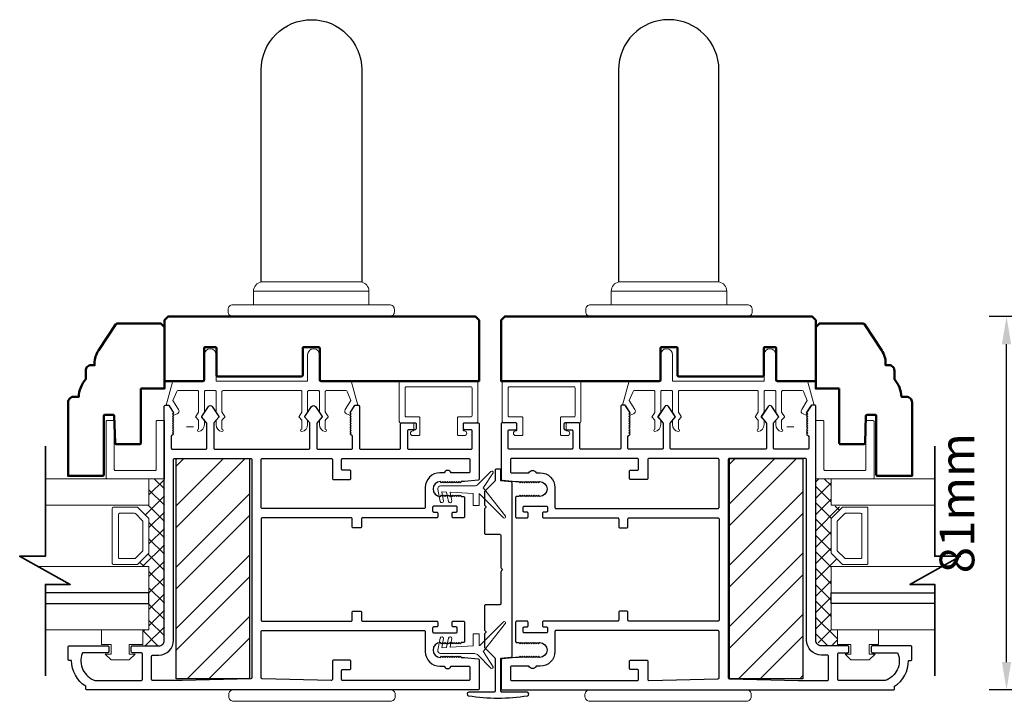
# Model space of a CAD drawing. Extents: x 3580 to 18535, y 9759 to 11775.
# Drawn here: x 15946 to 16159, y 11121 to 11268 of the extents above; entities that cross this region are included whole.
import ezdxf

# ---------------------------------------------------------------- set-up
doc = ezdxf.new("R2010")
doc.units = 0
doc.header["$LTSCALE"] = 250
doc.header["$MEASUREMENT"] = 0
doc.header["$PDMODE"] = 3
doc.header["$PDSIZE"] = -2
doc.layers.get('0').update_dxf_attribs({"color": 5, "linetype": 'CONTINUOUS', "lineweight": 20})
doc.layers.get('DEFPOINTS').update_dxf_attribs({"color": 2, "linetype": 'CONTINUOUS'})
for name, color, linetype, lineweight in [('1', 1, 'CONTINUOUS', 13), ('15A02$0$DIMENSION', 2, 'CONTINUOUS', 15), ('2', 2, 'CONTINUOUS', 25), ('6', 6, 'CONTINUOUS', 5), ('8', 7, 'CONTINUOUS', 35), ('JAMB SEAL', 41, 'CONTINUOUS', 15), ('Visible (ANSI)', 7, 'CONTINUOUS', 50)]:
    doc.layers.add(name, color=color, linetype=linetype, lineweight=lineweight)
for name, color, linetype in [('81020 DOOR PROFILE B', 90, 'CONTINUOUS'), ('81056 Sash', 255, 'CONTINUOUS'), ('HANDLE', 141, 'CONTINUOUS')]:
    doc.layers.add(name, color=color, linetype=linetype)
doc.styles.add('ROMANS', font='romans')
doc.dimstyles.new('LWDEC', dxfattribs={"dimscale": 3, "dimtxt": 2.5, "dimasz": 2, "dimexe": 1.25, "dimexo": 3, "dimgap": 2, "dimtad": 1, "dimtoh": 1, "dimdec": 0, "dimzin": 11, "dimdsep": 46, "dimtxsty": 'ROMANS', "dimcen": 0, "dimdle": 1.5, "dimazin": 0, "dimtfac": 1, "dimtdec": 0, "dimtix": 1, "dimtmove": 0, "dimatfit": 3, "dimfxl": 0, "dimtzin": 0, "dimarcsym": 0})
pattern_1 = [(315, (8657.298, 8328.852), (1.76776695, 1.76776695), []), (45, (8657.298, 8328.852), (-1.76776695, 1.76776695), [])]

# ---------------------------------------------------------------- blocks, each defined once
blk = doc.blocks.new('LS-PW-18 SASH')
for p, q in [((-0.6738, 0), (-0.6738, 0.5187)), ((-0.6738, 0.5187), (-0.6425, 0.55)), ((1.9749, 0.55), (-0.6425, 0.55)), ((1.9749, 0.55), (2.0063, 0.5187)), ((2.0063, 0), (2.0063, 0.5187)), ((0.6837, 0.28), (0.6837, 0.01)), ((0.6938, 0.29), (0.8187, 0.29)), ((0.8287, 0.28), (0.8287, 0.05)), ((1.5637, 0.28), (1.5637, 0.05)), ((1.5738, 0.29), (1.6587, 0.29)), ((1.6688, 0.28), (1.6688, 0.01)), ((0.6737, 0), (-0.6738, 0)), ((1.5537, 0.04), (0.8387, 0.04)), ((1.9284, 0), (1.6787, 0)), ((1.9284, 0), (2.0063, 0))]:
    blk.add_line(p, q)
for centre, start, end in [((0.6938, 0.28), 90, 180), ((0.8187, 0.28), 0, 90), ((1.5738, 0.28), 90, 180), ((1.6587, 0.28), 0, 90), ((0.6737, 0.01), 270, 0), ((0.8387, 0.05), 180, 270), ((1.5537, 0.05), 270, 0), ((1.6787, 0.01), 180, 270)]:
    blk.add_arc(centre, 0.01, start, end)
blk = doc.blocks.new('HANDLE')
at = {"layer": 'HANDLE', "color": 7, "linetype": 'Continuous', "lineweight": 15}
for p, q in [((36072.29, 7624), (36093.88, 7624)), ((36083.08, 7622.02), (36070.59, 7622.02)), ((36070.59, 7622.02), (36070.59, 7619.04)), ((36095.58, 7622.02), (36083.08, 7622.02)), ((36095.58, 7619.04), (36095.58, 7622.02)), ((36065.09, 7618.04), (36065.09, 7617.54))]:
    blk.add_line(p, q, dxfattribs=at)
at = {"layer": 'HANDLE'}
blk.add_lwpolyline([(36093.89, 7624.04), (36093.89, 7669.86, 1), (36072.16, 7669.86), (36072.16, 7624.04)], format="xyb", dxfattribs=at)
at = {"layer": 'HANDLE', "color": 7, "linetype": 'Continuous', "lineweight": 15}
for points in [[(36066.6, 7619.04), (36099.56, 7619.04), (36100.08, 7619.04, -0.414214), (36101.08, 7618.04), (36101.08, 7617.54, -0.414214), (36100.08, 7616.54), (36066.09, 7616.54, -0.414214), (36065.09, 7617.54)], [(36066.6, 7619.04), (36066.09, 7619.04, 0.414214), (36065.09, 7618.04)]]:
    blk.add_lwpolyline(points, format="xyb", dxfattribs=at)
for centre, start, end in [((36072.59, 7622.02), 98.6269, 180), ((36093.58, 7622.02), 0, 81.3731)]:
    blk.add_arc(centre, 2, start, end, dxfattribs=at)
blk = doc.blocks.new('break')
at = {"layer": '8'}
blk.add_lwpolyline([(-13.26, 0), (10.54, 0), (10.54, -5.56), (16.64, 5.39), (16.64, 0), (36.41, 0)], dxfattribs=at)
blk = doc.blocks.new('*D1710')
at = {"layer": '2', "color": 0, "lineweight": -2}
for p, q in [((16194.14, 11204.16), (16155.31, 11204.16)), ((16159.06, 11129.41), (16159.06, 11198.16)), ((16176.57, 11123.41), (16155.31, 11123.41))]:
    blk.add_line(p, q, dxfattribs=at)
at = {"layer": '2', "color": 0}
for points in [[(16158.06, 11198.16), (16160.06, 11198.16), (16159.06, 11204.16)], [(16158.06, 11129.41), (16160.06, 11129.41), (16159.06, 11123.41)]]:
    blk.add_solid(points, dxfattribs=at)
at = {"layer": 'DEFPOINTS', "color": 0}
for p in [(16159.06, 11204.16), (16203.14, 11204.16), (16185.57, 11123.41)]:
    blk.add_point(p, dxfattribs=at)
at = {"layer": '2', "color": 0, "insert": (16149.31, 11163.78), "char_height": 7.5, "attachment_point": 5, "rotation": 90, "style": 'ROMANS'}
blk.add_mtext('81mm', dxfattribs=at)
blk = doc.blocks.new('Impact Steel Reinforcment')
at = {"layer": '2'}
h = blk.add_hatch(dxfattribs=at)
h.set_pattern_fill('STEEL', color=256, scale=75)
h.set_pattern_definition([(45, (-76353.985, 29809.966), (-6.6291261, 6.6291261), []), (45, (-76353.985, 29814.6535), (-6.6291261, 6.6291261), [])])
h.paths.add_polyline_path([(7.9375, 0), (-7.9375, 0), (-7.9375, -47.625), (7.9375, -47.625)])
blk.add_lwpolyline([(-7.9375, 0), (7.9375, 0), (7.9375, -47.625), (-7.9375, -47.625)], close=True, dxfattribs=at)

msp = doc.modelspace()

# ---------------------------------------------------------------- hatches: boundary and pattern name
at = {"layer": '15A02$0$DIMENSION'}
h = msp.add_hatch(dxfattribs=at)
h.set_pattern_fill('ANSI37', color=251, scale=20, angle=270, style=0)
h.set_pattern_definition(pattern_1)
h.paths.add_polyline_path([(15972.17, 11136.35), (15972.17, 11132.93), (15975.67, 11132.93), (15976.85, 11134.11), (15976.86, 11169.06), (15973.53, 11169.06), (15973.53, 11163.35), (15971.15, 11162.83), (15973.53, 11160.35), (15973.53, 11153.06), (15970.97, 11150.5), (15970.97, 11150.05), (15973.53, 11150.05), (15973.53, 11136.35)])
h = msp.add_hatch(dxfattribs=at)
h.set_pattern_fill('ANSI37', color=251, scale=20, angle=270, style=0)
h.set_pattern_definition(pattern_1)
h.paths.add_polyline_path([(16122.48, 11136.35), (16122.48, 11132.93), (16118.98, 11132.93), (16117.81, 11134.11), (16117.8, 11169.06), (16121.12, 11169.06), (16121.12, 11163.35), (16123.5, 11162.83), (16121.12, 11160.35), (16121.12, 11153.06), (16123.68, 11150.5), (16123.68, 11150.05), (16121.12, 11150.05), (16121.12, 11136.35)])

# ---------------------------------------------------------------- linework, layer by layer
for p, q in [((15989.58, 11188.16), (16006.34, 11188.16)), ((16105.08, 11188.16), (16088.32, 11188.16)), ((15981.63, 11180.28), (15983.16, 11180.28)), ((16030.85, 11179.91), (16030.85, 11180.93)), ((16063.8, 11179.91), (16063.8, 11180.93)), ((16113.02, 11180.28), (16111.5, 11180.28))]:
    msp.add_line(p, q)
for centre, start, end in [((16016.49, 11183.65), 328.0281, 333.6286), ((16078.16, 11183.65), 206.3714, 211.9719)]:
    msp.add_arc(centre, 0.61, start, end)
at = {"layer": '1'}
for points in [[(15951.11, 11169.06), (15973.53, 11169.06), (15973.53, 11163.35), (15951.11, 11163.35)], [(16143.54, 11169.06), (16121.12, 11169.06), (16121.12, 11163.35), (16143.54, 11163.35)], [(15951.11, 11144.35), (15973.53, 11144.35), (15973.53, 11150.05), (15949.58, 11150.05)], [(16143.54, 11144.35), (16121.12, 11144.35), (16121.12, 11150.05), (16145.08, 11150.05)], [(15951.11, 11136.35), (15973.53, 11136.35), (15973.53, 11142.05), (15951.11, 11142.05)], [(16143.54, 11136.35), (16121.12, 11136.35), (16121.12, 11142.05), (16143.54, 11142.05)]]:
    msp.add_lwpolyline(points, dxfattribs=at)
for points in [[(15973.53, 11153.06, -0.198912), (15973.46, 11152.88), (15971.15, 11150.58, -0.198912), (15970.97, 11150.5), (15965.85, 11150.5, -0.414214), (15965.59, 11150.76), (15965.59, 11162.65, -0.414214), (15965.85, 11162.9), (15970.97, 11162.9, -0.198912), (15971.15, 11162.83), (15973.46, 11160.53, -0.198912), (15973.53, 11160.35)], [(16121.12, 11153.06, 0.198912), (16121.2, 11152.88), (16123.5, 11150.58, 0.198912), (16123.68, 11150.5), (16128.81, 11150.5, 0.414214), (16129.06, 11150.76), (16129.06, 11162.65, 0.414214), (16128.81, 11162.9), (16123.68, 11162.9, 0.198912), (16123.5, 11162.83), (16121.2, 11160.53, 0.198912), (16121.12, 11160.35)], [(15972.22, 11153.6, -0.198912), (15972.14, 11153.42), (15970.61, 11151.89, -0.198912), (15970.43, 11151.82), (15967.16, 11151.82, -0.414214), (15966.91, 11152.07), (15966.91, 11161.34, -0.414214), (15967.16, 11161.59), (15970.43, 11161.59, -0.198912), (15970.61, 11161.52), (15972.14, 11159.98, -0.198912), (15972.22, 11159.8)], [(16122.44, 11153.6, 0.198912), (16122.51, 11153.42), (16124.05, 11151.89, 0.198912), (16124.23, 11151.82), (16127.49, 11151.82, 0.414214), (16127.75, 11152.07), (16127.75, 11161.34, 0.414214), (16127.49, 11161.59), (16124.23, 11161.59, 0.198912), (16124.05, 11161.52), (16122.51, 11159.98, 0.198912), (16122.44, 11159.8)]]:
    msp.add_lwpolyline(points, format="xyb", close=True, dxfattribs=at)
at = {"layer": '2'}
for points in [[(15951.11, 11142.05), (15973.53, 11142.05), (15973.53, 11144.35), (15951.11, 11144.35)], [(16143.54, 11142.05), (16121.12, 11142.05), (16121.12, 11144.35), (16143.54, 11144.35)]]:
    msp.add_lwpolyline(points, dxfattribs=at)
at = {"layer": '6'}
for points in [[(15987.8, 11188.16, -0.414214), (15988.05, 11187.9), (15988.05, 11183.55, 0.146131), (15988.09, 11183.41), (15988.67, 11182.53, -0.337798), (15988.65, 11182.38), (15988.12, 11181.8, 0.18912), (15988.05, 11181.63), (15988.05, 11180.79, 0.37102), (15989.32, 11179.27, 1), (15989.32, 11179.77), (15989.32, 11181.63, -0.18912), (15989.39, 11181.8), (15989.92, 11182.38, 0.337798), (15989.94, 11182.53), (15989.36, 11183.41, -0.146131), (15989.32, 11183.55), (15989.32, 11187.9, -0.414214), (15989.58, 11188.16), (16006.34, 11188.16, -0.414214), (16006.59, 11187.9), (16006.59, 11183.47), (16005.99, 11182.55, 0.337798), (16006, 11182.39), (16006.59, 11181.74), (16006.59, 11179.77, 1), (16006.59, 11179.27, 0.37102), (16007.86, 11180.79), (16007.86, 11181.74), (16007.27, 11182.39, -0.337798), (16007.26, 11182.55), (16007.86, 11183.47), (16007.86, 11187.9, -0.414214), (16008.12, 11188.16), (16010.15, 11188.16, -0.414214), (16010.4, 11187.9), (16010.4, 11183.55, 0.146131), (16010.45, 11183.41), (16011.02, 11182.53, -0.337798), (16011.01, 11182.38), (16010.47, 11181.8, 0.18912), (16010.4, 11181.63), (16010.4, 11180.79, 0.37102), (16011.67, 11179.27, 1), (16011.67, 11179.77), (16011.67, 11181.63, -0.18912), (16011.74, 11181.8), (16012.28, 11182.38, 0.337798), (16012.29, 11182.53), (16011.72, 11183.41, -0.146131), (16011.67, 11183.55), (16011.67, 11187.9, -0.414214), (16011.93, 11188.16), (16016.14, 11188.16, -0.362496), (16016.39, 11187.95), (16017.21, 11185.96), (16016.01, 11184.02, 0.509383), (16016.29, 11183.08), (16017.01, 11182.82), (16017.26, 11183.08), (16017.01, 11183.33), (16017.96, 11184.86, -0.259038), (16018.18, 11184.98), (16018.68, 11184.98), (16017.31, 11189.98, 0.362496), (16017.06, 11190.19), (16010.4, 11190.19), (16010.4, 11195.9, 1), (16007.86, 11195.9), (16007.86, 11190.19), (15988.05, 11190.19), (15988.05, 11195.9, 1), (15985.51, 11195.9), (15985.51, 11190.19), (15978.85, 11190.19, 0.362496), (15978.6, 11189.98), (15977.23, 11184.98), (15977.74, 11184.98, -0.259038), (15977.95, 11184.86), (15978.91, 11183.33), (15978.65, 11183.08), (15978.91, 11182.82), (15979.63, 11183.08, 0.509383), (15979.91, 11184.02), (15978.7, 11185.96), (15979.53, 11187.95, -0.362496), (15979.78, 11188.16), (15983.99, 11188.16, -0.414214), (15984.24, 11187.9), (15984.24, 11183.47), (15983.64, 11182.55, 0.337798), (15983.65, 11182.39), (15984.24, 11181.74), (15984.24, 11179.77, 1), (15984.24, 11179.27, 0.37102), (15985.51, 11180.79), (15985.51, 11181.74), (15984.92, 11182.39, -0.337798), (15984.91, 11182.55), (15985.51, 11183.47), (15985.51, 11187.9, -0.414214), (15985.77, 11188.16), (15987.8, 11188.16), (15985.77, 11188.16)], [(16106.86, 11188.16, 0.414214), (16106.6, 11187.9), (16106.6, 11183.55, -0.146131), (16106.56, 11183.41), (16105.99, 11182.53, 0.337798), (16106, 11182.38), (16106.54, 11181.8, -0.18912), (16106.6, 11181.63), (16106.6, 11180.79, -0.37102), (16105.33, 11179.27, -1), (16105.33, 11179.77), (16105.33, 11181.63, 0.18912), (16105.27, 11181.8), (16104.73, 11182.38, -0.337798), (16104.72, 11182.53), (16105.29, 11183.41, 0.146131), (16105.33, 11183.55), (16105.33, 11187.9, 0.414214), (16105.08, 11188.16), (16088.32, 11188.16, 0.414214), (16088.06, 11187.9), (16088.06, 11183.47), (16088.67, 11182.55, -0.337798), (16088.65, 11182.39), (16088.06, 11181.74), (16088.06, 11179.77, -1), (16088.06, 11179.27, -0.37102), (16086.79, 11180.79), (16086.79, 11181.74), (16087.38, 11182.39, 0.337798), (16087.4, 11182.55), (16086.79, 11183.47), (16086.79, 11187.9, 0.414214), (16086.54, 11188.16), (16084.51, 11188.16, 0.414214), (16084.25, 11187.9), (16084.25, 11183.55, -0.146131), (16084.21, 11183.41), (16083.64, 11182.53, 0.337798), (16083.65, 11182.38), (16084.18, 11181.8, -0.18912), (16084.25, 11181.63), (16084.25, 11180.79, -0.37102), (16082.98, 11179.27, -1), (16082.98, 11179.77), (16082.98, 11181.63, 0.18912), (16082.91, 11181.8), (16082.38, 11182.38, -0.337798), (16082.37, 11182.53), (16082.94, 11183.41, 0.146131), (16082.98, 11183.55), (16082.98, 11187.9, 0.414214), (16082.73, 11188.16), (16078.52, 11188.16, 0.362496), (16078.27, 11187.95), (16077.44, 11185.96), (16078.65, 11184.02, -0.509383), (16078.37, 11183.08), (16077.65, 11182.82), (16077.39, 11183.08), (16077.65, 11183.33), (16076.69, 11184.86, 0.259038), (16076.48, 11184.98), (16075.97, 11184.98), (16077.34, 11189.98, -0.362496), (16077.59, 11190.19), (16084.25, 11190.19), (16084.25, 11195.9, -1), (16086.79, 11195.9), (16086.79, 11190.19), (16106.6, 11190.19), (16106.6, 11195.9, -1), (16109.14, 11195.9), (16109.14, 11190.19), (16115.8, 11190.19, -0.362496), (16116.05, 11189.98), (16117.42, 11184.98), (16116.92, 11184.98, 0.259038), (16116.7, 11184.86), (16115.75, 11183.33), (16116, 11183.08), (16115.75, 11182.82), (16115.03, 11183.08, -0.509383), (16114.75, 11184.02), (16115.95, 11185.96), (16115.13, 11187.95, 0.362496), (16114.88, 11188.16), (16110.67, 11188.16, 0.414214), (16110.41, 11187.9), (16110.41, 11183.47), (16111.02, 11182.55, -0.337798), (16111.01, 11182.39), (16110.41, 11181.74), (16110.41, 11179.77, -1), (16110.41, 11179.27, -0.37102), (16109.14, 11180.79), (16109.14, 11181.74), (16109.74, 11182.39, 0.337798), (16109.75, 11182.55), (16109.14, 11183.47), (16109.14, 11187.9, 0.414214), (16108.89, 11188.16), (16106.86, 11188.16), (16108.89, 11188.16)]]:
    msp.add_lwpolyline(points, format="xyb", dxfattribs=at)
for points in [[(16043.17, 11182.45, 0.414214), (16043.42, 11182.71), (16043.42, 11188.67, 0.414214), (16043.17, 11188.93), (16029.2, 11188.93, 0.414214), (16028.95, 11188.67), (16028.95, 11182.71, 0.414214), (16029.2, 11182.45), (16031.87, 11182.45, -0.414214), (16032.12, 11182.2), (16032.12, 11178.64, -0.414214), (16031.87, 11178.39), (16030.6, 11178.39, -1), (16030.6, 11179.4, 0.414214), (16030.85, 11179.66), (16030.85, 11180.93, 0.414214), (16030.6, 11181.18), (16027.93, 11181.18, -0.414214), (16027.68, 11181.44), (16027.68, 11189.94, -0.414214), (16027.93, 11190.2), (16044.44, 11190.2, -0.414214), (16044.69, 11189.94), (16044.69, 11181.44, -0.414214), (16044.44, 11181.18), (16041.77, 11181.18, 0.414214), (16041.52, 11180.93), (16041.52, 11179.66, 0.414214), (16041.77, 11179.4, -1), (16041.77, 11178.39), (16040.5, 11178.39, -0.414214), (16040.25, 11178.64), (16040.25, 11182.2, -0.414214), (16040.5, 11182.45)], [(16051.49, 11182.45, -0.414214), (16051.23, 11182.71), (16051.23, 11188.67, -0.414214), (16051.49, 11188.93), (16065.46, 11188.93, -0.414214), (16065.71, 11188.67), (16065.71, 11182.71, -0.414214), (16065.46, 11182.45), (16062.79, 11182.45, 0.414214), (16062.53, 11182.2), (16062.53, 11178.64, 0.414214), (16062.79, 11178.39), (16064.06, 11178.39, 1), (16064.06, 11179.4, -0.414214), (16063.8, 11179.66), (16063.8, 11180.93, -0.414214), (16064.06, 11181.18), (16066.73, 11181.18, 0.414214), (16066.98, 11181.44), (16066.98, 11189.94, 0.414214), (16066.73, 11190.2), (16050.22, 11190.2, 0.414214), (16049.96, 11189.94), (16049.96, 11181.44, 0.414214), (16050.22, 11181.18), (16052.88, 11181.18, -0.414214), (16053.14, 11180.93), (16053.14, 11179.66, -0.414214), (16052.88, 11179.4, 1), (16052.88, 11178.39), (16054.15, 11178.39, 0.414214), (16054.41, 11178.64), (16054.41, 11182.2, 0.414214), (16054.15, 11182.45)], [(15976.86, 11169.06), (15964.51, 11169.06, -0.414214), (15964.25, 11169.31), (15964.25, 11181.41, -0.414214), (15964.51, 11181.66), (15965.77, 11181.66, -0.414214), (15966.02, 11181.41), (15966.02, 11171.07, 0.414214), (15966.27, 11170.82), (15974.84, 11170.82, 0.414214), (15975.09, 11171.07), (15975.09, 11181.41, -0.414214), (15975.35, 11181.66), (15976.86, 11181.66)], [(16117.8, 11169.06), (16130.15, 11169.06, 0.414214), (16130.4, 11169.31), (16130.4, 11181.41, 0.414214), (16130.15, 11181.66), (16128.89, 11181.66, 0.414214), (16128.64, 11181.41), (16128.64, 11171.07, -0.414214), (16128.38, 11170.82), (16119.81, 11170.82, -0.414214), (16119.56, 11171.07), (16119.56, 11181.41, 0.414214), (16119.31, 11181.66), (16117.8, 11181.66)]]:
    msp.add_lwpolyline(points, format="xyb", close=True, dxfattribs=at)
for points in [[(15969.25, 11131.14), (15969.25, 11133.18), (15972.17, 11133.18), (15972.17, 11136.35), (15963.28, 11136.35), (15963.28, 11133.18), (15965.32, 11133.18), (15965.32, 11131.14), (15964.05, 11131.14), (15965.32, 11129.87), (15969.25, 11129.87), (15970.52, 11131.14)], [(16125.4, 11131.14), (16125.4, 11133.18), (16122.48, 11133.18), (16122.48, 11136.35), (16131.37, 11136.35), (16131.37, 11133.18), (16129.34, 11133.18), (16129.34, 11131.14), (16130.61, 11131.14), (16129.34, 11129.87), (16125.4, 11129.87), (16124.13, 11131.14)]]:
    msp.add_lwpolyline(points, close=True, dxfattribs=at)
at = {"layer": '81020 DOOR PROFILE B'}
for points in [[(16041.81, 11168.45), (16041.09, 11168.45), (16040.84, 11168.2), (16040.59, 11168.45), (16040.34, 11168.2), (16040.09, 11168.45), (16039.84, 11168.2), (16039.59, 11168.45), (16039.34, 11168.2), (16039.09, 11168.45), (16038.84, 11168.2), (16038.59, 11168.45), (16038.34, 11168.2), (16038.09, 11168.45), (16037.84, 11168.2), (16037.59, 11168.45), (16037.34, 11168.2), (16037.09, 11168.45), (16036.84, 11168.2), (16036.59, 11168.45, 1), (16036.59, 11165.25), (16036.84, 11165.5), (16037.09, 11165.25), (16037.34, 11165.5), (16037.59, 11165.25), (16037.84, 11165.5), (16038.09, 11165.25), (16038.34, 11165.5), (16038.59, 11165.25), (16038.84, 11165.5), (16039.09, 11165.25), (16039.34, 11165.5), (16039.59, 11165.25), (16039.84, 11165.5), (16040.09, 11165.25), (16040.34, 11165.5), (16040.59, 11165.25), (16040.84, 11165.5), (16041.09, 11165.25), (16041.56, 11165.25, -0.414214), (16041.81, 11165), (16041.81, 11160.85, -0.414214), (16041.56, 11160.6), (16039.36, 11160.6, -0.414214), (16039.11, 11160.85), (16039.11, 11161.6, -0.414214), (16039.36, 11161.85), (16039.96, 11161.85, 0.414214), (16040.21, 11162.1), (16040.21, 11162.9, 0.414214), (16039.96, 11163.15), (16035.15, 11163.15, 0.414214), (16034.9, 11162.9), (16034.9, 11162.1, 0.414214), (16035.15, 11161.85), (16035.75, 11161.85, -0.414214), (16036, 11161.6), (16036, 11160.85, -0.414214), (16035.75, 11160.6), (16019.75, 11160.6, 0.414214), (16019.5, 11160.35), (16019.5, 11158.69, -0.414214), (16019.25, 11158.44), (16017.75, 11158.44, -0.414214), (16017.5, 11158.69), (16017.5, 11160.35, 0.414214), (16017.25, 11160.6), (15998.05, 11160.6, 0.414214), (15997.8, 11160.35), (15997.8, 11138.5, 0.414214), (15998.05, 11138.25), (16017.25, 11138.25, 0.414214), (16017.5, 11138.5), (16017.5, 11140.16, -0.414214), (16017.75, 11140.41), (16019.25, 11140.41, -0.414214), (16019.5, 11140.16), (16019.5, 11138.5, 0.414214), (16019.75, 11138.25), (16035.75, 11138.25, -0.414214), (16036, 11138), (16036, 11137.26, -0.414214), (16035.75, 11137.01), (16035.15, 11137.01, 0.414214), (16034.9, 11136.76), (16034.9, 11135.96, 0.414214), (16035.15, 11135.71), (16039.96, 11135.71, 0.414214), (16040.21, 11135.96), (16040.21, 11136.76, 0.414214), (16039.96, 11137.01), (16039.36, 11137.01, -0.414214), (16039.11, 11137.26), (16039.11, 11138, -0.414214), (16039.36, 11138.25), (16041.56, 11138.25, -0.414214), (16041.81, 11138), (16041.81, 11133.86, -0.414214), (16041.56, 11133.61), (16041.09, 11133.61), (16040.84, 11133.36), (16040.59, 11133.61), (16040.34, 11133.36), (16040.09, 11133.61), (16039.84, 11133.36), (16039.59, 11133.61), (16039.34, 11133.36), (16039.09, 11133.61), (16038.84, 11133.36), (16038.59, 11133.61), (16038.34, 11133.36), (16038.09, 11133.61), (16037.84, 11133.36), (16037.59, 11133.61), (16037.34, 11133.36), (16037.09, 11133.61), (16036.84, 11133.36), (16036.59, 11133.61, 1), (16036.59, 11130.41), (16036.84, 11130.66), (16037.09, 11130.41), (16037.34, 11130.66), (16037.59, 11130.41), (16037.84, 11130.66), (16038.09, 11130.41), (16038.34, 11130.66), (16038.59, 11130.41), (16038.84, 11130.66), (16039.09, 11130.41), (16039.34, 11130.66), (16039.59, 11130.41), (16039.84, 11130.66), (16040.09, 11130.41), (16040.34, 11130.66), (16040.59, 11130.41), (16040.84, 11130.66), (16041.09, 11130.41), (16041.81, 11130.41), (16044.72, 11130.11, -0.384866), (16044.95, 11129.86), (16044.95, 11123.66, -0.414214), (16044.7, 11123.41), (15960.1, 11123.41, -0.414214), (15959.85, 11123.66), (15959.85, 11124.17, -0.260412), (15956.8, 11129.73), (15956.3, 11129.73, -0.414214), (15956.05, 11129.98), (15956.05, 11132.68, -0.414214), (15956.3, 11132.93), (15964.6, 11132.93, -0.414214), (15964.85, 11132.68), (15964.85, 11131.68, -0.414214), (15964.6, 11131.43), (15959.32, 11131.43, 0.312101), (15959.09, 11131.27, 0.424167), (15961.85, 11125.42, 0.081895), (15961.93, 11125.41), (15971.85, 11125.41, 0.414214), (15972.1, 11125.66), (15972.1, 11131.18, 0.414214), (15971.85, 11131.43), (15969.95, 11131.43, -0.414214), (15969.7, 11131.68), (15969.7, 11132.68, -0.414214), (15969.95, 11132.93), (15975.67, 11132.93, 0.414214), (15976.85, 11134.11), (15976.85, 11184.73, -0.414214), (15977.1, 11184.98), (15977.68, 11184.98, -0.258618), (15977.89, 11184.86), (15978.85, 11183.33), (15978.6, 11183.07), (15978.85, 11182.82), (15978.6, 11182.56), (15978.85, 11182.31), (15978.6, 11182.05), (15978.85, 11181.79), (15978.6, 11181.54), (15978.85, 11181.28), (15978.6, 11181.03), (15978.85, 11180.77), (15978.6, 11180.52), (15978.85, 11180.26), (15978.6, 11180.01), (15978.85, 11179.75), (15978.6, 11179.49), (15978.85, 11179.24), (15978.6, 11178.98), (15978.85, 11178.73), (15978.35, 11178.24), (15978.35, 11175.7, 0.414214), (15978.6, 11175.45), (15985.78, 11175.45, 0.414214), (15986.03, 11175.7), (15986.03, 11181.02, 0.180829), (15985.97, 11181.19), (15984.94, 11182.38, -0.339454), (15984.93, 11182.53), (15986.37, 11184.66, -0.531709), (15987.2, 11184.66), (15988.64, 11182.53, -0.339454), (15988.63, 11182.38), (15987.59, 11181.19, 0.180829), (15987.53, 11181.02), (15987.53, 11175.7, 0.414214), (15987.78, 11175.45), (16008.11, 11175.45, 0.414214), (16008.36, 11175.7), (16008.36, 11181.02, 0.180829), (16008.3, 11181.19), (16007.27, 11182.38, -0.339454), (16007.26, 11182.53), (16008.7, 11184.66, -0.531709), (16009.53, 11184.66), (16010.97, 11182.53, -0.339454), (16010.96, 11182.38), (16009.92, 11181.19, 0.180829), (16009.86, 11181.02), (16009.86, 11175.7, 0.414214), (16010.11, 11175.45), (16017.3, 11175.45, 0.414214), (16017.55, 11175.7), (16017.55, 11178.24), (16017.05, 11178.73), (16017.3, 11178.98), (16017.05, 11179.24), (16017.3, 11179.49), (16017.05, 11179.75), (16017.3, 11180.01), (16017.05, 11180.26), (16017.3, 11180.52), (16017.05, 11180.77), (16017.3, 11181.03), (16017.05, 11181.28), (16017.3, 11181.54), (16017.05, 11181.79), (16017.3, 11182.05), (16017.05, 11182.31), (16017.3, 11182.56), (16017.05, 11182.82), (16017.3, 11183.07), (16017.05, 11183.33), (16018.01, 11184.86, -0.258618), (16018.22, 11184.98), (16018.8, 11184.98, -0.414214), (16019.05, 11184.73), (16019.05, 11175.7, 0.414214), (16019.3, 11175.45), (16027.7, 11175.45, 0.414214), (16027.95, 11175.7), (16027.95, 11180.92, -0.414214), (16028.2, 11181.17), (16031.1, 11181.17, -0.414214), (16031.35, 11180.92), (16031.35, 11179.92, -0.414214), (16031.1, 11179.67), (16029.7, 11179.67, 0.414214), (16029.45, 11179.42), (16029.45, 11175.7, 0.414214), (16029.7, 11175.45), (16043.2, 11175.45, 0.414214), (16043.45, 11175.7), (16043.45, 11179.42, 0.414214), (16043.2, 11179.67), (16041.8, 11179.67, -0.414214), (16041.55, 11179.92), (16041.55, 11180.92, -0.414214), (16041.8, 11181.17), (16044.7, 11181.17, -0.414214), (16044.95, 11180.92), (16044.95, 11168.99, -0.384866), (16044.72, 11168.75)], [(16052.85, 11168.45), (16053.56, 11168.45), (16053.81, 11168.2), (16054.06, 11168.45), (16054.31, 11168.2), (16054.56, 11168.45), (16054.81, 11168.2), (16055.06, 11168.45), (16055.31, 11168.2), (16055.56, 11168.45), (16055.81, 11168.2), (16056.06, 11168.45), (16056.31, 11168.2), (16056.56, 11168.45), (16056.81, 11168.2), (16057.06, 11168.45), (16057.31, 11168.2), (16057.56, 11168.45), (16057.81, 11168.2), (16058.06, 11168.45, -1), (16058.06, 11165.25), (16057.81, 11165.5), (16057.56, 11165.25), (16057.31, 11165.5), (16057.06, 11165.25), (16056.81, 11165.5), (16056.56, 11165.25), (16056.31, 11165.5), (16056.06, 11165.25), (16055.81, 11165.5), (16055.56, 11165.25), (16055.31, 11165.5), (16055.06, 11165.25), (16054.81, 11165.5), (16054.56, 11165.25), (16054.31, 11165.5), (16054.06, 11165.25), (16053.81, 11165.5), (16053.56, 11165.25), (16053.1, 11165.25, 0.414214), (16052.85, 11165), (16052.85, 11160.85, 0.414214), (16053.1, 11160.6), (16055.3, 11160.6, 0.414214), (16055.55, 11160.85), (16055.55, 11161.6, 0.414214), (16055.3, 11161.85), (16054.7, 11161.85, -0.414214), (16054.45, 11162.1), (16054.45, 11162.9, -0.414214), (16054.7, 11163.15), (16059.51, 11163.15, -0.414214), (16059.76, 11162.9), (16059.76, 11162.1, -0.414214), (16059.51, 11161.85), (16058.91, 11161.85, 0.414214), (16058.66, 11161.6), (16058.66, 11160.85, 0.414214), (16058.91, 11160.6), (16074.91, 11160.6, -0.414214), (16075.16, 11160.35), (16075.16, 11158.69, 0.414214), (16075.41, 11158.44), (16076.91, 11158.44, 0.414214), (16077.16, 11158.69), (16077.16, 11160.35, -0.414214), (16077.41, 11160.6), (16096.61, 11160.6, -0.414214), (16096.86, 11160.35), (16096.86, 11138.5, -0.414214), (16096.61, 11138.25), (16077.41, 11138.25, -0.414214), (16077.16, 11138.5), (16077.16, 11140.16, 0.414214), (16076.91, 11140.41), (16075.41, 11140.41, 0.414214), (16075.16, 11140.16), (16075.16, 11138.5, -0.414214), (16074.91, 11138.25), (16058.91, 11138.25, 0.414214), (16058.66, 11138), (16058.66, 11137.26, 0.414214), (16058.91, 11137.01), (16059.51, 11137.01, -0.414214), (16059.76, 11136.76), (16059.76, 11135.96, -0.414214), (16059.51, 11135.71), (16054.7, 11135.71, -0.414214), (16054.45, 11135.96), (16054.45, 11136.76, -0.414214), (16054.7, 11137.01), (16055.3, 11137.01, 0.414214), (16055.55, 11137.26), (16055.55, 11138, 0.414214), (16055.3, 11138.25), (16053.1, 11138.25, 0.414214), (16052.85, 11138), (16052.85, 11133.86, 0.414214), (16053.1, 11133.61), (16053.56, 11133.61), (16053.81, 11133.36), (16054.06, 11133.61), (16054.31, 11133.36), (16054.56, 11133.61), (16054.81, 11133.36), (16055.06, 11133.61), (16055.31, 11133.36), (16055.56, 11133.61), (16055.81, 11133.36), (16056.06, 11133.61), (16056.31, 11133.36), (16056.56, 11133.61), (16056.81, 11133.36), (16057.06, 11133.61), (16057.31, 11133.36), (16057.56, 11133.61), (16057.81, 11133.36), (16058.06, 11133.61, -1), (16058.06, 11130.41), (16057.81, 11130.66), (16057.56, 11130.41), (16057.31, 11130.66), (16057.06, 11130.41), (16056.81, 11130.66), (16056.56, 11130.41), (16056.31, 11130.66), (16056.06, 11130.41), (16055.81, 11130.66), (16055.56, 11130.41), (16055.31, 11130.66), (16055.06, 11130.41), (16054.81, 11130.66), (16054.56, 11130.41), (16054.31, 11130.66), (16054.06, 11130.41), (16053.81, 11130.66), (16053.56, 11130.41), (16052.85, 11130.41), (16049.93, 11130.11, 0.384866), (16049.71, 11129.86), (16049.71, 11123.66, 0.414214), (16049.96, 11123.41), (16134.56, 11123.41, 0.414214), (16134.81, 11123.66), (16134.81, 11124.17, 0.260412), (16137.86, 11129.73), (16138.36, 11129.73, 0.414214), (16138.61, 11129.98), (16138.61, 11132.68, 0.414214), (16138.36, 11132.93), (16130.06, 11132.93, 0.414214), (16129.81, 11132.68), (16129.81, 11131.68, 0.414214), (16130.06, 11131.43), (16135.33, 11131.43, -0.312101), (16135.57, 11131.27, -0.424167), (16132.8, 11125.42, -0.081895), (16132.72, 11125.41), (16122.81, 11125.41, -0.414214), (16122.56, 11125.66), (16122.56, 11131.18, -0.414214), (16122.81, 11131.43), (16124.71, 11131.43, 0.414214), (16124.96, 11131.68), (16124.96, 11132.68, 0.414214), (16124.71, 11132.93), (16118.98, 11132.93, -0.414214), (16117.81, 11134.11), (16117.81, 11184.73, 0.414214), (16117.56, 11184.98), (16116.98, 11184.98, 0.258618), (16116.77, 11184.86), (16115.81, 11183.33), (16116.06, 11183.07), (16115.81, 11182.82), (16116.06, 11182.56), (16115.81, 11182.31), (16116.06, 11182.05), (16115.81, 11181.79), (16116.06, 11181.54), (16115.81, 11181.28), (16116.06, 11181.03), (16115.81, 11180.77), (16116.06, 11180.52), (16115.81, 11180.26), (16116.06, 11180.01), (16115.81, 11179.75), (16116.06, 11179.49), (16115.81, 11179.24), (16116.06, 11178.98), (16115.81, 11178.73), (16116.31, 11178.24), (16116.31, 11175.7, -0.414214), (16116.06, 11175.45), (16108.87, 11175.45, -0.414214), (16108.62, 11175.7), (16108.62, 11181.02, -0.180829), (16108.68, 11181.19), (16109.72, 11182.38, 0.339454), (16109.73, 11182.53), (16108.29, 11184.66, 0.531709), (16107.46, 11184.66), (16106.02, 11182.53, 0.339454), (16106.03, 11182.38), (16107.06, 11181.19, -0.180829), (16107.12, 11181.02), (16107.12, 11175.7, -0.414214), (16106.87, 11175.45), (16086.54, 11175.45, -0.414214), (16086.29, 11175.7), (16086.29, 11181.02, -0.180829), (16086.35, 11181.19), (16087.39, 11182.38, 0.339454), (16087.4, 11182.53), (16085.96, 11184.66, 0.531709), (16085.13, 11184.66), (16083.69, 11182.53, 0.339454), (16083.7, 11182.38), (16084.73, 11181.19, -0.180829), (16084.79, 11181.02), (16084.79, 11175.7, -0.414214), (16084.54, 11175.45), (16077.36, 11175.45, -0.414214), (16077.11, 11175.7), (16077.11, 11178.24), (16077.61, 11178.73), (16077.36, 11178.98), (16077.61, 11179.24), (16077.36, 11179.49), (16077.61, 11179.75), (16077.36, 11180.01), (16077.61, 11180.26), (16077.36, 11180.52), (16077.61, 11180.77), (16077.36, 11181.03), (16077.61, 11181.28), (16077.36, 11181.54), (16077.61, 11181.79), (16077.36, 11182.05), (16077.61, 11182.31), (16077.36, 11182.56), (16077.61, 11182.82), (16077.36, 11183.07), (16077.61, 11183.33), (16076.65, 11184.86, 0.258618), (16076.44, 11184.98), (16075.86, 11184.98, 0.414214), (16075.61, 11184.73), (16075.61, 11175.7, -0.414214), (16075.36, 11175.45), (16066.96, 11175.45, -0.414214), (16066.71, 11175.7), (16066.71, 11180.92, 0.414214), (16066.46, 11181.17), (16063.56, 11181.17, 0.414214), (16063.31, 11180.92), (16063.31, 11179.92, 0.414214), (16063.56, 11179.67), (16064.96, 11179.67, -0.414214), (16065.21, 11179.42), (16065.21, 11175.7, -0.414214), (16064.96, 11175.45), (16051.46, 11175.45, -0.414214), (16051.21, 11175.7), (16051.21, 11179.42, -0.414214), (16051.46, 11179.67), (16052.86, 11179.67, 0.414214), (16053.11, 11179.92), (16053.11, 11180.92, 0.414214), (16052.86, 11181.17), (16049.96, 11181.17, 0.414214), (16049.71, 11180.92), (16049.71, 11168.99, 0.384866), (16049.93, 11168.75)], [(15995.55, 11173.45, -0.414214), (15995.8, 11173.2), (15995.8, 11126.05, -0.406566), (15995.55, 11125.8), (15980.69, 11125.41, -0.006545), (15980.61, 11125.41), (15974.35, 11125.41, -0.414214), (15974.1, 11125.66), (15974.1, 11130.68, -0.414214), (15974.35, 11130.93), (15975.67, 11130.93, 0.414214), (15978.85, 11134.11), (15978.85, 11173.2, -0.414214), (15979.1, 11173.45)], [(16012.95, 11173.45, -0.414214), (16013.2, 11173.2), (16013.2, 11169.16, 0.414214), (16013.45, 11168.91), (16016.95, 11168.91, 0.414214), (16017.2, 11169.16), (16017.2, 11170.66, 0.414214), (16016.95, 11170.91), (16015.45, 11170.91, -0.414214), (16015.2, 11171.16), (16015.2, 11173.2, -0.414214), (16015.45, 11173.45), (16042.7, 11173.45, -0.414214), (16042.95, 11173.2), (16042.95, 11170.6, -0.414214), (16042.7, 11170.35), (16038.92, 11170.35, 0.683303), (16037.38, 11170.35), (16036.47, 11170.35, 0.414214), (16033.3, 11167.17), (16033.3, 11162.85, -0.414214), (16033.05, 11162.6), (15998.05, 11162.6, -0.414214), (15997.8, 11162.85), (15997.8, 11173.2, -0.414214), (15998.05, 11173.45)], [(16081.71, 11173.45, 0.414214), (16081.46, 11173.2), (16081.46, 11169.16, -0.414214), (16081.21, 11168.91), (16077.71, 11168.91, -0.414214), (16077.46, 11169.16), (16077.46, 11170.66, -0.414214), (16077.71, 11170.91), (16079.21, 11170.91, 0.414214), (16079.46, 11171.16), (16079.46, 11173.2, 0.414214), (16079.21, 11173.45), (16051.96, 11173.45, 0.414214), (16051.71, 11173.2), (16051.71, 11170.6, 0.414214), (16051.96, 11170.35), (16055.74, 11170.35, -0.683303), (16057.28, 11170.35), (16058.18, 11170.35, -0.414214), (16061.36, 11167.17), (16061.36, 11162.85, 0.414214), (16061.61, 11162.6), (16096.61, 11162.6, 0.414214), (16096.86, 11162.85), (16096.86, 11173.2, 0.414214), (16096.61, 11173.45)], [(16099.11, 11173.45, 0.414214), (16098.86, 11173.2), (16098.86, 11126.05, 0.406566), (16099.1, 11125.8), (16113.96, 11125.41, 0.006545), (16114.05, 11125.41), (16120.31, 11125.41, 0.414214), (16120.56, 11125.66), (16120.56, 11130.68, 0.414214), (16120.31, 11130.93), (16118.98, 11130.93, -0.414214), (16115.81, 11134.11), (16115.81, 11173.2, 0.414214), (16115.56, 11173.45)], [(16046.19, 11163.26), (16046.32, 11163.13, -0.414214), (16046.32, 11162.77), (16046.19, 11162.65, 0.198912), (16046.12, 11162.47), (16046.12, 11157.3, 0.414214), (16046.37, 11157.05), (16049.42, 11157.05, -0.414214), (16049.67, 11156.79), (16049.67, 11149.92, 0.198912), (16049.75, 11149.74), (16049.87, 11149.61, -0.414214), (16049.87, 11149.25), (16049.75, 11149.12, 0.198912), (16049.67, 11148.94), (16049.67, 11142.06, -0.414214), (16049.42, 11141.81), (16046.37, 11141.81, 0.414214), (16046.12, 11141.55), (16046.12, 11136.39, 0.198912), (16046.19, 11136.21), (16046.32, 11136.08, -0.414214), (16046.32, 11135.72), (16046.19, 11135.6, 0.198912), (16046.12, 11135.42), (16046.12, 11132.64, 0.198414), (16046.19, 11132.46), (16048.33, 11130.33, -0.198912), (16048.4, 11130.15), (16048.4, 11123.14, -0.414214), (16048.15, 11122.89), (16042.73, 11122.89, 0.922659), (16042.67, 11122.13, 0.080582), (16055.4, 11122.13, 0.922659), (16055.34, 11122.89), (16049.93, 11122.89, -0.414214), (16049.67, 11123.14), (16049.67, 11130.26), (16051.86, 11130.47, 0.386371), (16052.08, 11130.72), (16052.08, 11168.14, 0.423144), (16051.86, 11168.39), (16049.67, 11168.6), (16049.67, 11170.88, 0.414214), (16049.42, 11171.14), (16048.66, 11171.14, 0.414214), (16048.4, 11170.88), (16048.4, 11168.71, -0.198912), (16048.33, 11168.53), (16046.19, 11166.39, 0.228768), (16046.12, 11166.21), (16046.12, 11163.44, 0.198912)], [(16033.05, 11136.25, -0.414214), (16033.3, 11136), (16033.3, 11131.68, 0.414214), (16036.47, 11128.51), (16037.38, 11128.51, 0.683303), (16038.92, 11128.51), (16042.7, 11128.51, -0.414214), (16042.95, 11128.26), (16042.95, 11125.66, -0.414214), (16042.7, 11125.41), (16015.45, 11125.41, -0.414214), (16015.2, 11125.66), (16015.2, 11127.56, -0.414214), (16015.45, 11127.81), (16016.95, 11127.81, 0.414214), (16017.2, 11128.06), (16017.2, 11129.56, 0.414214), (16016.95, 11129.81), (16013.45, 11129.81, 0.414214), (16013.2, 11129.56), (16013.2, 11125.66, -0.421902), (16012.94, 11125.41), (15998.04, 11125.8, -0.406566), (15997.8, 11126.05), (15997.8, 11136, -0.414214), (15998.05, 11136.25)], [(16061.61, 11136.25, 0.414214), (16061.36, 11136), (16061.36, 11131.68, -0.414214), (16058.18, 11128.51), (16057.28, 11128.51, -0.683303), (16055.74, 11128.51), (16051.96, 11128.51, 0.414214), (16051.71, 11128.26), (16051.71, 11125.66, 0.414214), (16051.96, 11125.41), (16079.21, 11125.41, 0.414214), (16079.46, 11125.66), (16079.46, 11127.56, 0.414214), (16079.21, 11127.81), (16077.71, 11127.81, -0.414214), (16077.46, 11128.06), (16077.46, 11129.56, -0.414214), (16077.71, 11129.81), (16081.21, 11129.81, -0.414214), (16081.46, 11129.56), (16081.46, 11125.66, 0.421902), (16081.71, 11125.41), (16096.61, 11125.8, 0.406566), (16096.86, 11126.05), (16096.86, 11136, 0.414214), (16096.61, 11136.25)]]:
    msp.add_lwpolyline(points, format="xyb", close=True, dxfattribs=at)
at = {"layer": 'HANDLE', "color": 7, "linetype": 'Continuous', "lineweight": 15}
for points in [[(15991.81, 11123.42, 0.414214), (15990.81, 11122.42), (15990.81, 11121.92, 0.414214), (15991.81, 11120.92), (15992.32, 11120.92), (16025.79, 11120.92, 0.414214), (16026.79, 11121.92), (16026.79, 11122.42, 0.414214), (16025.79, 11123.42), (15992.32, 11123.42)], [(16102.85, 11123.42, -0.414214), (16103.85, 11122.42), (16103.85, 11121.92, -0.414214), (16102.85, 11120.92), (16102.33, 11120.92), (16068.86, 11120.92, -0.414214), (16067.86, 11121.92), (16067.86, 11122.42, -0.414214), (16068.86, 11123.42), (16102.33, 11123.42)]]:
    msp.add_lwpolyline(points, format="xyb", close=True, dxfattribs=at)
at = {"layer": 'JAMB SEAL'}
for points in [[(16037.27, 11164.27, -0.866143), (16036.52, 11164.16), (16036.01, 11166.77, -0.472848), (16036.63, 11167.53), (16043.96, 11167.53, 0.219789), (16044.73, 11167.88), (16047.51, 11170.66, -0.716691), (16047.97, 11170.36), (16045.88, 11167.15, 0.322394), (16045.88, 11167), (16050.67, 11160.97, -0.838625), (16050.25, 11160.64), (16045.14, 11165.75, 0.183585), (16045.11, 11165.76), (16045.01, 11165.77, 0.431645), (16044.96, 11165.72), (16044.96, 11163.32, -0.414214), (16044.91, 11163.27), (16043.74, 11163.27, -0.414214), (16043.69, 11163.32), (16043.69, 11165.8, 0.396994), (16043.64, 11165.85), (16038.77, 11166.14, 0.490196), (16038.71, 11166.08), (16039.07, 11164.27, -0.866143), (16038.31, 11164.16), (16037.92, 11166.15, 0.342105), (16037.88, 11166.19), (16036.95, 11166.25, 0.490196), (16036.9, 11166.19), (16037.27, 11164.27)], [(16037.27, 11134.5, 0.866143), (16036.52, 11134.61), (16036.01, 11132, 0.472848), (16036.63, 11131.24), (16043.96, 11131.24, -0.219789), (16044.73, 11130.89), (16047.51, 11128.11, 0.716691), (16047.97, 11128.41), (16045.88, 11131.62, -0.322394), (16045.88, 11131.77), (16050.67, 11137.8, 0.838625), (16050.25, 11138.13), (16045.14, 11133.02, -0.183585), (16045.11, 11133.01), (16045.01, 11133, -0.431645), (16044.96, 11133.05), (16044.96, 11135.45, 0.414214), (16044.91, 11135.5), (16043.74, 11135.5, 0.414214), (16043.69, 11135.45), (16043.69, 11132.97, -0.396994), (16043.64, 11132.92), (16038.77, 11132.63, -0.490196), (16038.71, 11132.69), (16039.07, 11134.5, 0.866143), (16038.31, 11134.61), (16037.92, 11132.62, -0.342105), (16037.88, 11132.58), (16036.95, 11132.52, -0.490196), (16036.9, 11132.58), (16037.27, 11134.5)]]:
    msp.add_lwpolyline(points, format="xyb", dxfattribs=at)
at = {"layer": 'Visible (ANSI)'}
for points in [[(16010.47, 11190.44), (16010.47, 11197.3, 0.414214), (16010.22, 11197.55), (16007.03, 11197.55, 0.414214), (16006.78, 11197.3), (16006.78, 11191.45, -0.414214), (16006.53, 11191.2), (15988.37, 11191.2, -0.414214), (15988.12, 11191.45), (15988.12, 11197.3, 0.414214), (15987.87, 11197.55), (15985.7, 11197.55, 0.414214), (15985.45, 11197.3), (15985.45, 11190.44, -0.414214), (15985.2, 11190.19), (15978.85, 11190.19), (15976.88, 11190.19), (15976.88, 11203.36), (15977.67, 11204.16), (16044.15, 11204.16), (16044.95, 11203.36), (16044.95, 11190.19), (16010.72, 11190.19, -0.414214)], [(16084.19, 11190.44), (16084.19, 11197.3, -0.414214), (16084.44, 11197.55), (16087.62, 11197.55, -0.414214), (16087.87, 11197.3), (16087.87, 11191.45, 0.414214), (16088.12, 11191.2), (16106.29, 11191.2, 0.414214), (16106.54, 11191.45), (16106.54, 11197.3, -0.414214), (16106.79, 11197.55), (16108.96, 11197.55, -0.414214), (16109.21, 11197.3), (16109.21, 11190.44, 0.414214), (16109.46, 11190.19), (16115.8, 11190.19), (16117.78, 11190.19), (16117.78, 11203.36), (16116.98, 11204.16), (16050.5, 11204.16), (16049.71, 11203.36), (16049.71, 11190.19), (16083.94, 11190.19, 0.414214)], [(15971.78, 11188.56), (15971.78, 11176.8, -0.414214), (15971.53, 11176.55), (15966.46, 11176.55, -0.404026), (15966.21, 11176.8), (15966, 11182.65, 0.404026), (15965.75, 11182.9), (15964.02, 11182.9, 0.414214), (15963.76, 11182.65), (15963.76, 11169.95, -0.414214), (15963.51, 11169.69), (15956.03, 11169.69), (15956.03, 11185.58, -0.414214), (15957.22, 11186.77), (15958.32, 11186.77, -0.168184), (15959.84, 11190.58), (15959.84, 11192.44, -0.414214), (15961.03, 11193.63), (15961.75, 11193.63), (15961.75, 11194.01, -0.147013), (15962.59, 11196.81), (15966.33, 11202.48, -0.251863), (15966.65, 11202.65), (15976.06, 11202.65), (15976.86, 11201.85), (15976.86, 11188.56)], [(16122.88, 11188.56), (16122.88, 11176.8, 0.414214), (16123.13, 11176.55), (16128.19, 11176.55, 0.404026), (16128.45, 11176.8), (16128.65, 11182.65, -0.404026), (16128.91, 11182.9), (16130.64, 11182.9, -0.414214), (16130.89, 11182.65), (16130.89, 11169.95, 0.414214), (16131.15, 11169.69), (16138.62, 11169.69), (16138.62, 11185.58, 0.414214), (16137.43, 11186.77), (16136.34, 11186.77, 0.168184), (16134.81, 11190.58), (16134.81, 11192.44, 0.414214), (16133.62, 11193.63), (16132.91, 11193.63), (16132.91, 11194.01, 0.147013), (16132.07, 11196.81), (16128.32, 11202.48, 0.251863), (16128, 11202.65), (16118.59, 11202.65), (16117.8, 11201.85), (16117.8, 11188.56)]]:
    msp.add_lwpolyline(points, format="xyb", close=True, dxfattribs=at)

# ---------------------------------------------------------------- block references
at = {"xscale": -1}
msp.add_blockref('HANDLE', (52091.71, 3587.63), dxfattribs=at)
msp.add_blockref('HANDLE', (-19997.05, 3587.63))
at = {"layer": '2', "rotation": 270}
msp.add_blockref('break', (15951.11, 11162.83), dxfattribs=at)
at = {"layer": '2', "xscale": -1, "rotation": 90}
msp.add_blockref('break', (16143.54, 11162.83), dxfattribs=at)
at = {"layer": '2'}
for p in [(15987.32, 11173.44), (16107.08, 11173.44)]:
    msp.add_blockref('Impact Steel Reinforcment', p, dxfattribs=at)
at = {"layer": '81056 Sash', "yscale": 25.40000000000146, "zscale": 25.4}
for p, xscale in [((16027.82, 11190.2), -25.40000000000146), ((16066.84, 11190.2), 25.40000000000146)]:
    msp.add_blockref('LS-PW-18 SASH', p, dxfattribs=dict(at, xscale=xscale))

# ---------------------------------------------------------------- dimensions: what is measured, and where the dimension line sits
at = {"layer": '2'}
dim = msp.add_linear_dim(base=(16159.06, 11204.16), p1=(16185.57, 11123.41), p2=(16203.14, 11204.16), angle=90, dimstyle='LWDEC', override={"dimpost": 'mm', "dimarcsym": 1}, dxfattribs=at)
dim.commit()
dim.dimension.update_dxf_attribs({"geometry": '*D1710', "text_midpoint": (16149.31, 11163.78)})

doc.saveas('drawing.dxf')
